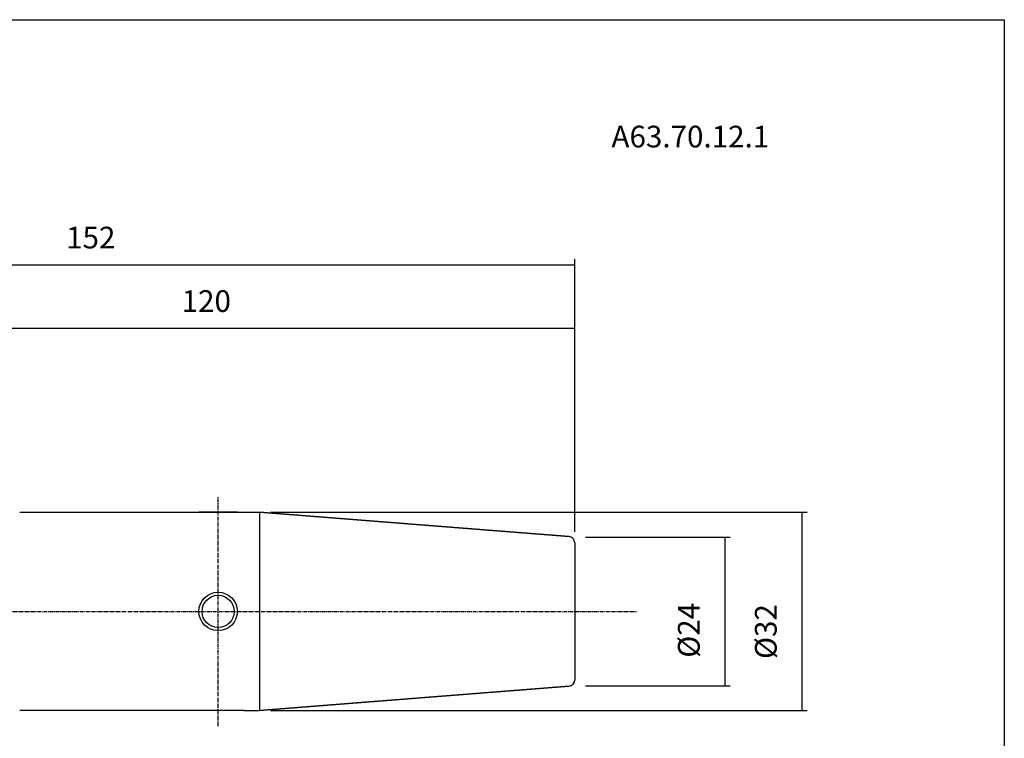
# Model space of a CAD drawing. Extents: x -16 to 271, y -1017 to -821.
# Drawn here: x 112 to 271, y -937 to -821 of the extents above; entities that cross this region are included whole.
import ezdxf

# ---------------------------------------------------------------- set-up
doc = ezdxf.new("R2010")
doc.units = 0
doc.header["$MEASUREMENT"] = 0
doc.linetypes.add('CENTER', pattern=[0.95, 0.625, -0.125, 0.075, -0.125])
doc.layers.add('CK_LEVEL_1', color=7, linetype='CONTINUOUS')
doc.styles.add('BOX', font='txt.shx', dxfattribs={"height": 1})
doc.dimstyles.new('DIMSTYLE1', dxfattribs={"dimtxt": 3.5, "dimasz": 3.5, "dimexe": 3.5, "dimexo": 0.0625, "dimgap": 0.09, "dimtad": 0, "dimtih": 1, "dimtoh": 1, "dimdec": 4, "dimzin": 0, "dimtxsty": 'STANDARD', "dimcen": 0.09, "dimazin": 3, "dimtfac": 1, "dimtdec": 4, "dimtofl": 0, "dimtmove": 0, "dimatfit": 3, "dimtolj": 1, "dimtzin": 0})

# ---------------------------------------------------------------- blocks, each defined once
blk = doc.blocks.new('*D0')
at = {"layer": 'CK_LEVEL_1', "color": 4, "linetype": 'CONTINUOUS'}
for p, q in [((49.79, -892.87), (49.79, -859.39)), ((49.79, -860.26), (201.79, -860.26)), ((201.79, -903.37), (201.79, -859.39))]:
    blk.add_line(p, q, dxfattribs=at)
for points in [[(49.79, -860.26), (53.29, -859.74), (53.29, -860.79), (49.79, -860.26)], [(201.79, -860.26), (198.29, -860.79), (198.29, -859.74), (201.79, -860.26)]]:
    blk.add_solid(points, dxfattribs=at)
at = {"layer": 'CK_LEVEL_1', "color": 4, "linetype": 'CONTINUOUS', "style": 'BOX'}
blk.add_text('152', height=3.5, dxfattribs=at).set_placement((119.77, -857.64))
blk = doc.blocks.new('*D1')
at = {"layer": 'CK_LEVEL_1', "color": 4, "linetype": 'CONTINUOUS'}
for p, q in [((81.79, -884.44), (81.79, -869.63)), ((201.79, -903.37), (201.79, -869.63)), ((81.79, -870.51), (201.79, -870.51))]:
    blk.add_line(p, q, dxfattribs=at)
for points in [[(81.79, -870.51), (85.29, -869.98), (85.29, -871.03), (81.79, -870.51)], [(201.79, -870.51), (198.29, -871.03), (198.29, -869.98), (201.79, -870.51)]]:
    blk.add_solid(points, dxfattribs=at)
at = {"layer": 'CK_LEVEL_1', "color": 4, "linetype": 'CONTINUOUS', "style": 'BOX'}
blk.add_text('120', height=3.5, dxfattribs=at).set_placement((138.4, -867.88))
blk = doc.blocks.new('*D3')
at = {"layer": 'CK_LEVEL_1', "color": 4, "linetype": 'CONTINUOUS'}
for p, q in [((152.71, -900.19), (239.28, -900.19)), ((238.41, -900.19), (238.41, -932.19)), ((152.71, -932.19), (239.28, -932.19))]:
    blk.add_line(p, q, dxfattribs=at)
for points in [[(238.41, -900.19), (238.93, -903.69), (237.88, -903.69), (238.41, -900.19)], [(238.41, -932.19), (237.88, -928.69), (238.93, -928.69), (238.41, -932.19)]]:
    blk.add_solid(points, dxfattribs=at)
at = {"layer": 'CK_LEVEL_1', "color": 4, "linetype": 'CONTINUOUS', "style": 'BOX'}
blk.add_text('%%c32', height=3.5, rotation=90, dxfattribs=at).set_placement((234.35, -923.86))
blk = doc.blocks.new('*D4')
at = {"layer": 'CK_LEVEL_1', "color": 4, "linetype": 'CONTINUOUS'}
for p, q in [((203.54, -904.19), (226.86, -904.19)), ((225.99, -904.19), (225.99, -928.19)), ((203.54, -928.19), (226.86, -928.19))]:
    blk.add_line(p, q, dxfattribs=at)
for points in [[(225.99, -904.19), (226.51, -907.69), (225.46, -907.69), (225.99, -904.19)], [(225.99, -928.19), (225.46, -924.69), (226.51, -924.69), (225.99, -928.19)]]:
    blk.add_solid(points, dxfattribs=at)
at = {"layer": 'CK_LEVEL_1', "color": 4, "linetype": 'CONTINUOUS', "style": 'BOX'}
blk.add_text('%%c24', height=3.5, rotation=90, dxfattribs=at).set_placement((221.93, -923.66))

msp = doc.modelspace()

# ---------------------------------------------------------------- linework, layer by layer
at = {"layer": 'CK_LEVEL_1', "color": 1, "linetype": 'CENTER'}
for p, q in [((144.28769, -934.69129), (144.28769, -897.69129)), ((50.78769, -916.19116), (211.73985, -916.19116))]:
    msp.add_line(p, q, dxfattribs=at)
at = {"layer": 'CK_LEVEL_1', "color": 7, "linetype": 'CONTINUOUS'}
for p, q in [((112.28769, -900.19131), (150.96287, -900.19116)), ((118.48769, -900.19129), (150.96287, -900.19116)), ((147.38769, -900.19129), (141.18769, -900.19129)), ((200.86615, -904.11863), (150.96287, -900.19116)), ((150.96287, -900.19116), (200.86615, -904.11863)), ((150.96287, -900.19116), (150.96287, -932.19116)), ((201.78769, -905.11555), (201.78769, -927.26677)), ((200.86615, -928.26369), (150.96287, -932.19116)), ((150.96287, -932.19116), (200.86615, -928.26369)), ((148.48769, -932.19116), (112.28769, -932.19129)), ((148.48769, -932.19116), (150.96287, -932.19116)), ((148.48769, -932.19116), (150.96287, -932.19116))]:
    msp.add_line(p, q, dxfattribs=at)
at = {"layer": 'CK_LEVEL_1', "color": 6, "linetype": 'CONTINUOUS'}
msp.add_polyline3d([(-16.31231, -820.74116, 0), (271.05769, -820.74116, 0), (271.05769, -1017.36816, 0), (-16.31231, -1017.36816, 0), (-16.31231, -820.74116, 0)], dxfattribs=at)
at = {"layer": 'CK_LEVEL_1', "color": 7, "linetype": 'CONTINUOUS'}
for radius in [3.1, 2.6]:
    msp.add_circle((144.28769, -916.19129), radius, dxfattribs=at)
for centre, start, end in [((200.78769, -905.11555), 0, 85.5), ((200.78769, -927.26677), 274.5, 360)]:
    msp.add_arc(centre, 1, start, end, dxfattribs=at)

# ---------------------------------------------------------------- texts
at = {"layer": 'CK_LEVEL_1', "color": 2, "linetype": 'CONTINUOUS', "style": 'BOX'}
msp.add_text('A63.70.12.1', height=3.5, dxfattribs=at).set_placement((207.71338, -841.34791))

# ---------------------------------------------------------------- dimensions: what is measured, and where the dimension line sits
at = {"layer": 'CK_LEVEL_1', "color": 4, "linetype": 'CONTINUOUS'}
for base, p1, picture, middle in [((49.78769, -860.26408), (49.78769, -894.61766), '*D0', (119.77436, -857.63908)), ((81.78769, -870.50785), (81.78769, -886.19116), '*D1', (138.39941, -867.88285))]:
    dim = msp.add_linear_dim(base=base, p1=p1, p2=(201.78769, -905.11555), dimstyle='DIMSTYLE1', dxfattribs=at)
    dim.commit()
    dim.dimension.update_dxf_attribs({"geometry": picture, "text_midpoint": middle})
for base, p1, p2, picture, middle in [((238.40563, -900.19116), (150.96287, -900.19116), (150.96287, -932.19116), '*D3', (234.34563, -923.86107)), ((225.98975, -904.19116), (201.78769, -904.19116), (201.78769, -928.19116), '*D4', (221.92975, -923.65555))]:
    dim = msp.add_linear_dim(base=base, p1=p1, p2=p2, angle=90, dimstyle='DIMSTYLE1', dxfattribs=at)
    dim.commit()
    dim.dimension.update_dxf_attribs({"geometry": picture, "text_midpoint": middle})

doc.saveas('drawing.dxf')
